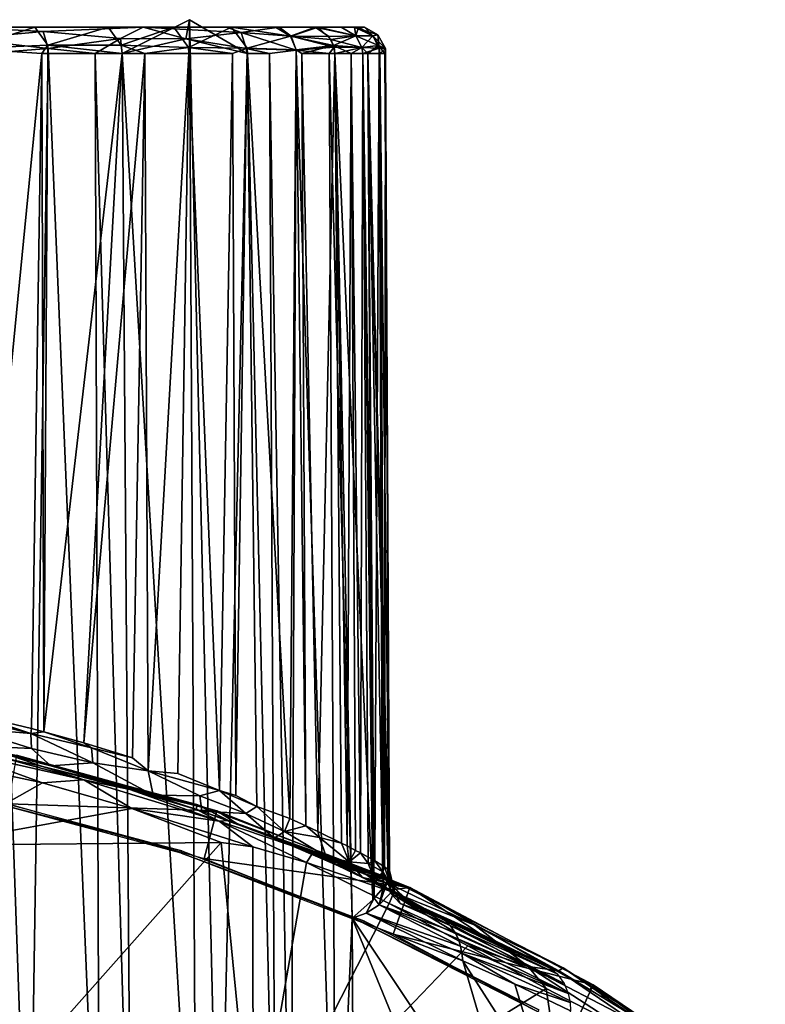
# Model space of a CAD drawing. Extents: x 0 to 651, y 0 to 1321.
# Drawn here: x 623 to 637, y 70 to 88 of the extents above; entities that cross this region are included whole.
import ezdxf

# ---------------------------------------------------------------- set-up
doc = ezdxf.new("R2010")
doc.units = 0
doc.header["$MEASUREMENT"] = 0

msp = doc.modelspace()

# ---------------------------------------------------------------- linework, layer by layer
for points in [[(624.857117, 87.628098, 41.873661), (626.068665, 87.903015, 43.171841), (626.136536, 88.268578, 43.15836)], [(626.260071, 64.125214, 43.089882), (624.857117, 87.628098, 41.873661), (626.136536, 88.268578, 43.15836)], [(626.068665, 87.903015, 43.171841), (627.233398, 87.628098, 44.555931), (626.136536, 88.268578, 43.15836)], [(626.260071, 64.125214, 43.089882), (626.136536, 88.268578, 43.15836), (626.697815, 64.125214, 43.61055)], [(626.697815, 64.125214, 43.61055), (626.136536, 88.268578, 43.15836), (627.233398, 87.628098, 44.555931)], [(621.645996, 88.125198, 64.5112), (621.685974, 88.123665, 65.944038), (623.196228, 88.12439, 65.043541)], [(621.645996, 88.125198, 64.5112), (623.196228, 88.12439, 65.043541), (623.543884, 88.125198, 63.182259)], [(623.543884, 88.125198, 42.817741), (625.25415, 88.125137, 42.758175), (621.645996, 88.125198, 41.4888)], [(621.645996, 88.125198, 41.4888), (625.25415, 88.125137, 42.758175), (621.792419, 88.125092, 40.230583)], [(621.685974, 88.123665, 65.944038), (621.906921, 87.722565, 66.161903), (623.196228, 88.12439, 65.043541)], [(625.25415, 88.125137, 42.758175), (623.355286, 88.046608, 40.954197), (621.792419, 88.125092, 40.230583)], [(621.792419, 88.125092, 40.230583), (623.355286, 88.046608, 40.954197), (621.838745, 87.906769, 39.876312)], [(623.196228, 88.12439, 65.043541), (621.906921, 87.722565, 66.161903), (623.4422, 87.782562, 65.207611)], [(623.543884, 88.125198, 63.182259), (623.196228, 88.12439, 65.043541), (624.588684, 88.12439, 63.967308)], [(623.196228, 88.12439, 65.043541), (623.4422, 87.782562, 65.207611), (624.588684, 88.12439, 63.967308)], [(625.25415, 88.125137, 42.758175), (624.822449, 87.908386, 41.933777), (623.355286, 88.046608, 40.954197)], [(624.588684, 88.12439, 63.967308), (623.4422, 87.782562, 65.207611), (624.833618, 87.781082, 64.116287)], [(623.543884, 88.125198, 63.182259), (624.588684, 88.12439, 63.967308), (625.182312, 88.125198, 61.54393)], [(625.182312, 88.125198, 44.45607), (625.25415, 88.125137, 42.758175), (623.543884, 88.125198, 42.817741)], [(625.182312, 88.125198, 61.54393), (624.588684, 88.12439, 63.967308), (625.840271, 88.12439, 62.732079)], [(624.588684, 88.12439, 63.967308), (624.833618, 87.781082, 64.116287), (625.840271, 88.12439, 62.732079)], [(625.25415, 88.125137, 42.758175), (626.068665, 87.903015, 43.171841), (624.822449, 87.908386, 41.933777)], [(625.840271, 88.12439, 62.732079), (624.833618, 87.781082, 64.116287), (626.113892, 87.737991, 62.846626)], [(625.182312, 88.125198, 61.54393), (625.840271, 88.12439, 62.732079), (626.51123, 88.125198, 59.645988)], [(626.51123, 88.125198, 46.354), (626.841187, 88.1241, 44.826637), (625.182312, 88.125198, 44.45607)], [(625.182312, 88.125198, 44.45607), (626.841187, 88.1241, 44.826637), (625.25415, 88.125137, 42.758175)], [(626.841187, 88.1241, 44.826637), (627.11853, 88.024536, 44.680443), (625.25415, 88.125137, 42.758175)], [(625.25415, 88.125137, 42.758175), (627.11853, 88.024536, 44.680443), (626.068665, 87.903015, 43.171841)], [(625.840271, 88.12439, 62.732079), (626.935242, 88.123756, 61.354473), (626.51123, 88.125198, 59.645988)], [(625.840271, 88.12439, 62.732079), (626.113892, 87.737991, 62.846626), (626.935242, 88.123756, 61.354473)], [(626.935242, 88.123756, 61.354473), (626.113892, 87.737991, 62.846626), (627.231934, 87.724365, 61.445187)], [(627.490417, 88.125198, 48.453869), (628.586121, 88.124954, 47.940754), (626.51123, 88.125198, 46.354)], [(626.51123, 88.125198, 59.645988), (626.935242, 88.123756, 61.354473), (627.769287, 88.125092, 59.792637)], [(626.51123, 88.125198, 59.645988), (627.769287, 88.125092, 59.792637), (627.490417, 88.125198, 57.546131)], [(628.586121, 88.124954, 47.940754), (627.844116, 88.124992, 46.349339), (626.51123, 88.125198, 46.354)], [(626.51123, 88.125198, 46.354), (627.844116, 88.124992, 46.349339), (626.841187, 88.1241, 44.826637)], [(626.841187, 88.1241, 44.826637), (627.844116, 88.124992, 46.349339), (627.11853, 88.024536, 44.680443)], [(627.769287, 88.125092, 59.792637), (626.935242, 88.123756, 61.354473), (628.058838, 87.953842, 59.865311)], [(626.935242, 88.123756, 61.354473), (627.231934, 87.724365, 61.445187), (628.058838, 87.953842, 59.865311)], [(627.844116, 88.124992, 46.349339), (628.06842, 87.953758, 46.152805), (627.11853, 88.024536, 44.680443)], [(628.090088, 88.125198, 50.691872), (629.271606, 88.125061, 50.494705), (627.490417, 88.125198, 48.453869)], [(627.490417, 88.125198, 48.453869), (629.271606, 88.125061, 50.494705), (628.586121, 88.124954, 47.940754)], [(627.490417, 88.125198, 57.546131), (627.769287, 88.125092, 59.792637), (628.52417, 88.124954, 58.222687)], [(627.490417, 88.125198, 57.546131), (628.52417, 88.124954, 58.222687), (628.090088, 88.125198, 55.308128)], [(627.769287, 88.125092, 59.792637), (628.058838, 87.953842, 59.865311), (628.52417, 88.124954, 58.222687)], [(627.844116, 88.124992, 46.349339), (628.586121, 88.124954, 47.940754), (628.06842, 87.953758, 46.152805)], [(628.52417, 88.124954, 58.222687), (628.058838, 87.953842, 59.865311), (628.788391, 87.949524, 58.231731)], [(628.586121, 88.124954, 47.940754), (628.821716, 87.89473, 47.759377), (628.06842, 87.953758, 46.152805)], [(628.090088, 88.125198, 55.308128), (629.348267, 88.125092, 54.822823), (628.291992, 88.125198, 53)], [(628.291992, 88.125198, 53), (629.463379, 88.125092, 53.080372), (628.090088, 88.125198, 50.691872)], [(628.090088, 88.125198, 50.691872), (629.463379, 88.125092, 53.080372), (629.271606, 88.125061, 50.494705)], [(628.090088, 88.125198, 55.308128), (628.52417, 88.124954, 58.222687), (629.024109, 88.125, 56.539295)], [(628.090088, 88.125198, 55.308128), (629.024109, 88.125, 56.539295), (629.348267, 88.125092, 54.822823)], [(628.291992, 88.125198, 53), (629.348267, 88.125092, 54.822823), (629.463379, 88.125092, 53.080372)], [(629.024109, 88.125, 56.539295), (628.52417, 88.124954, 58.222687), (629.300415, 87.960739, 56.524746)], [(628.52417, 88.124954, 58.222687), (628.788391, 87.949524, 58.231731), (629.300415, 87.960739, 56.524746)], [(629.271606, 88.125061, 50.494705), (629.300415, 87.960739, 49.47525), (628.586121, 88.124954, 47.940754)], [(628.586121, 88.124954, 47.940754), (629.300415, 87.960739, 49.47525), (628.821716, 87.89473, 47.759377)], [(629.024109, 88.125, 56.539295), (629.300415, 87.960739, 56.524746), (629.348267, 88.125092, 54.822823)], [(629.463379, 88.125092, 53.080372), (629.720581, 87.983246, 53.007259), (629.271606, 88.125061, 50.494705)], [(629.271606, 88.125061, 50.494705), (629.720581, 87.983246, 53.007259), (629.621094, 87.960739, 51.224682)], [(629.271606, 88.125061, 50.494705), (629.621094, 87.960739, 51.224682), (629.300415, 87.960739, 49.47525)], [(629.348267, 88.125092, 54.822823), (629.300415, 87.960739, 56.524746), (629.621094, 87.960739, 54.775318)], [(629.348267, 88.125092, 54.822823), (629.621094, 87.960739, 54.775318), (629.463379, 88.125092, 53.080372)], [(629.463379, 88.125092, 53.080372), (629.621094, 87.960739, 54.775318), (629.720581, 87.983246, 53.007259)], [(623.355286, 88.046608, 40.954197), (623.44519, 87.720932, 40.768078), (621.838745, 87.906769, 39.876312)], [(622.24939, 87.628098, 40.022968), (621.838745, 87.906769, 39.876312), (623.44519, 87.720932, 40.768078)], [(623.355286, 88.046608, 40.954197), (624.822449, 87.908386, 41.933777), (623.44519, 87.720932, 40.768078)], [(624.338318, 87.628098, 41.43478), (623.44519, 87.720932, 40.768078), (624.822449, 87.908386, 41.933777)], [(624.338318, 87.628098, 41.43478), (624.822449, 87.908386, 41.933777), (624.857117, 87.628098, 41.873661)], [(624.857117, 87.628098, 41.873661), (624.822449, 87.908386, 41.933777), (626.068665, 87.903015, 43.171841)], [(627.11853, 88.024536, 44.680443), (627.213013, 87.718964, 44.542416), (626.068665, 87.903015, 43.171841)], [(627.213013, 87.718964, 44.542416), (627.233398, 87.628098, 44.555931), (626.068665, 87.903015, 43.171841)], [(628.06842, 87.953758, 46.152805), (628.161987, 87.687202, 46.092789), (627.11853, 88.024536, 44.680443)], [(627.11853, 88.024536, 44.680443), (628.161987, 87.687202, 46.092789), (627.213013, 87.718964, 44.542416)], [(628.058838, 87.953842, 59.865311), (627.231934, 87.724365, 61.445187), (628.16272, 87.692398, 59.905842)], [(628.788391, 87.949524, 58.231731), (628.058838, 87.953842, 59.865311), (628.876587, 87.776855, 58.266754)], [(628.058838, 87.953842, 59.865311), (628.16272, 87.692398, 59.905842), (628.876587, 87.776855, 58.266754)], [(628.821716, 87.89473, 47.759377), (628.887878, 87.744987, 47.742516), (628.06842, 87.953758, 46.152805)], [(628.06842, 87.953758, 46.152805), (628.887878, 87.744987, 47.742516), (628.161987, 87.687202, 46.092789)], [(628.788391, 87.949524, 58.231731), (628.876587, 87.776855, 58.266754), (629.300415, 87.960739, 56.524746)], [(629.300415, 87.960739, 49.47525), (629.415283, 87.73732, 49.446953), (628.821716, 87.89473, 47.759377)], [(628.821716, 87.89473, 47.759377), (629.415283, 87.73732, 49.446953), (628.887878, 87.744987, 47.742516)], [(629.300415, 87.960739, 56.524746), (628.876587, 87.776855, 58.266754), (629.415283, 87.73732, 56.553047)], [(629.621094, 87.960739, 51.224682), (629.732605, 87.775627, 51.196777), (629.300415, 87.960739, 49.47525)], [(629.300415, 87.960739, 49.47525), (629.732605, 87.775627, 51.196777), (629.415283, 87.73732, 49.446953)], [(629.300415, 87.960739, 56.524746), (629.415283, 87.73732, 56.553047), (629.621094, 87.960739, 54.775318)], [(629.621094, 87.960739, 54.775318), (629.415283, 87.73732, 56.553047), (629.744385, 87.728142, 54.883141)], [(629.720581, 87.983246, 53.007259), (629.864258, 87.721962, 52.996204), (629.621094, 87.960739, 51.224682)], [(629.621094, 87.960739, 54.775318), (629.744385, 87.728142, 54.883141), (629.720581, 87.983246, 53.007259)], [(629.621094, 87.960739, 51.224682), (629.864258, 87.721962, 52.996204), (629.732605, 87.775627, 51.196777)], [(629.720581, 87.983246, 53.007259), (629.744385, 87.728142, 54.883141), (629.864258, 87.721962, 52.996204)], [(623.323792, 87.628098, 65.315491), (623.4422, 87.782562, 65.207611), (621.906921, 87.722565, 66.161903)], [(621.906921, 87.722565, 66.161903), (622.088196, 75.027939, 66.143379), (623.323792, 87.628098, 65.315491)], [(623.084229, 64.125214, 40.364868), (622.24939, 87.628098, 40.022968), (623.44519, 87.720932, 40.768078)], [(623.084229, 64.125214, 40.364868), (623.44519, 87.720932, 40.768078), (624.423279, 64.125214, 41.32946)], [(623.323792, 87.628098, 65.315491), (623.444092, 87.628098, 65.233353), (623.4422, 87.782562, 65.207611)], [(623.4422, 87.782562, 65.207611), (623.444092, 87.628098, 65.233353), (624.857117, 87.628098, 64.126343)], [(623.4422, 87.782562, 65.207611), (624.857117, 87.628098, 64.126343), (624.833618, 87.781082, 64.116287)], [(624.423279, 64.125214, 41.32946), (623.44519, 87.720932, 40.768078), (624.338318, 87.628098, 41.43478)], [(624.833618, 87.781082, 64.116287), (624.857117, 87.628098, 64.126343), (625.2854, 87.628098, 63.731609)], [(624.833618, 87.781082, 64.116287), (625.2854, 87.628098, 63.731609), (626.113892, 87.737991, 62.846626)], [(626.113892, 87.737991, 62.846626), (625.2854, 87.628098, 63.731609), (626.126282, 87.628098, 62.857071)], [(626.113892, 87.737991, 62.846626), (626.951111, 87.628098, 61.839001), (627.231934, 87.724365, 61.445187)], [(626.113892, 87.737991, 62.846626), (626.126282, 87.628098, 62.857071), (626.951111, 87.628098, 61.839001)], [(626.951111, 87.628098, 61.839001), (627.01593, 73.506119, 61.887749), (627.231934, 87.724365, 61.445187)], [(627.231934, 87.724365, 61.445187), (627.01593, 73.506119, 61.887749), (627.417358, 73.296844, 61.319714)], [(628.161987, 87.687202, 46.092789), (627.657715, 87.628098, 45.20636), (627.213013, 87.718964, 44.542416)], [(627.213013, 87.718964, 44.542416), (627.657715, 87.628098, 45.20636), (627.233398, 87.628098, 44.555931)], [(627.231934, 87.724365, 61.445187), (628.042603, 73.068741, 60.302971), (628.16272, 87.692398, 59.905842)], [(627.231934, 87.724365, 61.445187), (627.417358, 73.296844, 61.319714), (628.042603, 73.068741, 60.302971)], [(628.887878, 87.744987, 47.742516), (628.792725, 87.628098, 47.457619), (628.161987, 87.687202, 46.092789)], [(628.16272, 87.692398, 59.905842), (628.27301, 87.628098, 59.692108), (628.876587, 87.776855, 58.266754)], [(628.876587, 87.776855, 58.266754), (628.27301, 87.628098, 59.692108), (628.898682, 87.628098, 58.271069)], [(628.887878, 87.744987, 47.742516), (628.898682, 87.628098, 47.728931), (628.792725, 87.628098, 47.457619)], [(629.213074, 87.628098, 57.352699), (629.415283, 87.73732, 56.553047), (628.876587, 87.776855, 58.266754)], [(628.876587, 87.776855, 58.266754), (628.898682, 87.628098, 58.271069), (629.213074, 87.628098, 57.352699)], [(629.415283, 87.73732, 49.446953), (628.898682, 87.628098, 47.728931), (628.887878, 87.744987, 47.742516)], [(629.415283, 87.73732, 49.446953), (629.432678, 87.628098, 49.442661), (628.898682, 87.628098, 47.728931)], [(629.432678, 87.628098, 56.557339), (629.415283, 87.73732, 56.553047), (629.213074, 87.628098, 57.352699)], [(629.732605, 87.775627, 51.196777), (629.531006, 87.628098, 49.868328), (629.415283, 87.73732, 49.446953)], [(629.432678, 87.628098, 56.557339), (629.744385, 87.728142, 54.883141), (629.415283, 87.73732, 56.553047)], [(629.415283, 87.73732, 49.446953), (629.531006, 87.628098, 49.868328), (629.432678, 87.628098, 49.442661)], [(629.432678, 87.628098, 56.557339), (629.660217, 72.260857, 55.943661), (629.744385, 87.728142, 54.883141)], [(629.732605, 87.775627, 51.196777), (629.756287, 87.628098, 51.208271), (629.531006, 87.628098, 49.868328)], [(629.744385, 87.728142, 54.883141), (629.660217, 72.260857, 55.943661), (629.805115, 72.174217, 55.100071)], [(629.864258, 87.721962, 52.996204), (629.851196, 87.628098, 52.369129), (629.732605, 87.775627, 51.196777)], [(629.732605, 87.775627, 51.196777), (629.851196, 87.628098, 52.369129), (629.756287, 87.628098, 51.208271)], [(629.744385, 87.728142, 54.883141), (629.756287, 87.628098, 54.791729), (629.864258, 87.721962, 52.996204)], [(629.744385, 87.728142, 54.883141), (629.832275, 72.156998, 54.899529), (629.756287, 87.628098, 54.791729)], [(629.744385, 87.728142, 54.883141), (629.805115, 72.174217, 55.100071), (629.832275, 72.156998, 54.899529)], [(629.756287, 87.628098, 54.791729), (629.843506, 72.14975, 54.810551), (629.864258, 87.721962, 52.996204)], [(629.864258, 87.721962, 52.996204), (629.843506, 72.14975, 54.810551), (629.939209, 72.079933, 53.669041)], [(629.864258, 87.721962, 52.996204), (629.939209, 72.079933, 53.669041), (629.851196, 87.628098, 52.369129)], [(623.323792, 87.628098, 65.315491), (622.088196, 75.027939, 66.143379), (623.13208, 74.776894, 65.526329)], [(622.31543, 64.125214, 39.904789), (622.24939, 87.628098, 40.022968), (623.084229, 64.125214, 40.364868)], [(623.323792, 87.628098, 65.315491), (623.13208, 74.776894, 65.526329), (623.363892, 74.716301, 65.373421)], [(623.444092, 87.628098, 65.233353), (623.323792, 87.628098, 65.315491), (623.363892, 74.716301, 65.373421)], [(623.444092, 87.628098, 65.233353), (623.363892, 74.716301, 65.373421), (624.857117, 87.628098, 64.126343)], [(624.857117, 87.628098, 64.126343), (623.363892, 74.716301, 65.373421), (624.122803, 74.505447, 64.827843)], [(624.857117, 87.628098, 64.126343), (624.122803, 74.505447, 64.827843), (625.2854, 87.628098, 63.731609)], [(625.2854, 87.628098, 63.731609), (624.122803, 74.505447, 64.827843), (625.049988, 74.220573, 64.055389)], [(624.423279, 64.125214, 41.32946), (624.338318, 87.628098, 41.43478), (625.023193, 64.125214, 41.840469)], [(625.023193, 64.125214, 41.840469), (624.338318, 87.628098, 41.43478), (624.857117, 87.628098, 41.873661)], [(625.023193, 64.125214, 41.840469), (624.857117, 87.628098, 41.873661), (626.260071, 64.125214, 43.089882)], [(625.2854, 87.628098, 63.731609), (625.049988, 74.220573, 64.055389), (625.347351, 73.976357, 63.780415)], [(626.126282, 87.628098, 62.857071), (625.2854, 87.628098, 63.731609), (625.347351, 73.976357, 63.780415)], [(625.347351, 73.976357, 63.780415), (625.913818, 73.925972, 63.207771), (626.126282, 87.628098, 62.857071)], [(626.126282, 87.628098, 62.857071), (625.913818, 73.925972, 63.207771), (626.706421, 73.601074, 62.291058)], [(626.126282, 87.628098, 62.857071), (626.706421, 73.601074, 62.291058), (626.951111, 87.628098, 61.839001)], [(626.697815, 64.125214, 43.61055), (627.233398, 87.628098, 44.555931), (627.772888, 64.125214, 45.135391)], [(626.951111, 87.628098, 61.839001), (626.706421, 73.601074, 62.291058), (627.01593, 73.506119, 61.887749)], [(627.772888, 64.125214, 45.135391), (627.233398, 87.628098, 44.555931), (627.657715, 87.628098, 45.20636)], [(628.063721, 64.125214, 45.628391), (627.657715, 87.628098, 45.20636), (628.161987, 87.687202, 46.092789)], [(627.772888, 64.125214, 45.135391), (627.657715, 87.628098, 45.20636), (628.063721, 64.125214, 45.628391)], [(628.16272, 87.692398, 59.905842), (628.042603, 73.068741, 60.302971), (628.347778, 72.929077, 59.73098)], [(628.063721, 64.125214, 45.628391), (628.161987, 87.687202, 46.092789), (628.918274, 64.125214, 47.40715)], [(628.918274, 64.125214, 47.40715), (628.161987, 87.687202, 46.092789), (628.792725, 87.628098, 47.457619)], [(628.16272, 87.692398, 59.905842), (628.347778, 72.929077, 59.73098), (628.27301, 87.628098, 59.692108)], [(628.27301, 87.628098, 59.692108), (628.347778, 72.929077, 59.73098), (628.580017, 72.819527, 59.251041)], [(628.27301, 87.628098, 59.692108), (628.580017, 72.819527, 59.251041), (628.898682, 87.628098, 58.271069)], [(628.898682, 87.628098, 58.271069), (628.580017, 72.819527, 59.251041), (629.027283, 72.599472, 58.174141)], [(628.918274, 64.125214, 47.40715), (628.792725, 87.628098, 47.457619), (629.227295, 71.172211, 48.377289)], [(629.227295, 71.172211, 48.377289), (628.792725, 87.628098, 47.457619), (628.898682, 87.628098, 47.728931)], [(628.898682, 87.628098, 58.271069), (629.132812, 72.545624, 57.879688), (629.213074, 87.628098, 57.352699)], [(628.898682, 87.628098, 58.271069), (629.027283, 72.599472, 58.174141), (629.132812, 72.545624, 57.879688)], [(629.227295, 71.172211, 48.377289), (628.898682, 87.628098, 47.728931), (629.621582, 71.517288, 49.848419)], [(629.621582, 71.517288, 49.848419), (628.898682, 87.628098, 47.728931), (629.432678, 87.628098, 49.442661)], [(629.213074, 87.628098, 57.352699), (629.132812, 72.545624, 57.879688), (629.296387, 72.460411, 57.37891)], [(629.213074, 87.628098, 57.352699), (629.387817, 72.411781, 57.06918), (629.432678, 87.628098, 56.557339)], [(629.213074, 87.628098, 57.352699), (629.296387, 72.460411, 57.37891), (629.387817, 72.411781, 57.06918)], [(629.432678, 87.628098, 56.557339), (629.387817, 72.411781, 57.06918), (629.534973, 72.331612, 56.508801)], [(629.432678, 87.628098, 56.557339), (629.534973, 72.331612, 56.508801), (629.660217, 72.260857, 55.943661)], [(629.621582, 71.517288, 49.848419), (629.432678, 87.628098, 49.442661), (629.531006, 87.628098, 49.868328)], [(629.621582, 71.517288, 49.848419), (629.531006, 87.628098, 49.868328), (629.651184, 71.548187, 49.98988)], [(629.651184, 71.548187, 49.98988), (629.531006, 87.628098, 49.868328), (629.818298, 71.747513, 50.97448)], [(629.756287, 87.628098, 51.208271), (629.939087, 71.960716, 52.313671), (629.531006, 87.628098, 49.868328)], [(629.531006, 87.628098, 49.868328), (629.939087, 71.960716, 52.313671), (629.916016, 71.906029, 51.917931)], [(629.531006, 87.628098, 49.868328), (629.916016, 71.906029, 51.917931), (629.818298, 71.747513, 50.97448)], [(629.756287, 87.628098, 54.791729), (629.832275, 72.156998, 54.899529), (629.843506, 72.14975, 54.810551)], [(629.851196, 87.628098, 52.369129), (629.941284, 71.967072, 52.363621), (629.756287, 87.628098, 51.208271)], [(629.756287, 87.628098, 51.208271), (629.941284, 71.967072, 52.363621), (629.939087, 71.960716, 52.313671)], [(629.851196, 87.628098, 52.369129), (629.939209, 72.079933, 53.669041), (629.941284, 71.967072, 52.363621)], [(621.884399, 74.793076, 66.315002), (623.119751, 74.683182, 65.544655), (621.891846, 74.987648, 66.254433)], [(623.119751, 74.683182, 65.544655), (622.088196, 75.027939, 66.143379), (621.891846, 74.987648, 66.254433)], [(623.119751, 74.683182, 65.544655), (623.13208, 74.776894, 65.526329), (622.088196, 75.027939, 66.143379)], [(621.884399, 74.793076, 66.315002), (621.937683, 74.458588, 66.615082), (623.131592, 74.400124, 65.675217)], [(623.119751, 74.683182, 65.544655), (621.884399, 74.793076, 66.315002), (623.131592, 74.400124, 65.675217)], [(623.119751, 74.683182, 65.544655), (623.363892, 74.716301, 65.373421), (623.13208, 74.776894, 65.526329)], [(624.273987, 74.413483, 64.712761), (623.363892, 74.716301, 65.373421), (623.119751, 74.683182, 65.544655)], [(623.119751, 74.683182, 65.544655), (623.131592, 74.400124, 65.675217), (624.294922, 74.127563, 64.781189)], [(624.294922, 74.127563, 64.781189), (624.273987, 74.413483, 64.712761), (623.119751, 74.683182, 65.544655)], [(624.273987, 74.413483, 64.712761), (624.122803, 74.505447, 64.827843), (623.363892, 74.716301, 65.373421)], [(623.499634, 74.06765, 65.877266), (621.937683, 74.458588, 66.615082), (622.846191, 74.271896, 69)], [(623.499634, 74.06765, 65.877266), (623.131592, 74.400124, 65.675217), (621.937683, 74.458588, 66.615082)], [(623.499634, 74.06765, 65.877266), (624.294922, 74.127563, 64.781189), (623.131592, 74.400124, 65.675217)], [(624.273987, 74.413483, 64.712761), (625.049988, 74.220573, 64.055389), (624.122803, 74.505447, 64.827843)], [(625.347351, 73.976357, 63.780415), (625.049988, 74.220573, 64.055389), (624.273987, 74.413483, 64.712761)], [(625.347351, 73.976357, 63.780415), (624.273987, 74.413483, 64.712761), (624.294922, 74.127563, 64.781189)], [(623.340759, 73.744316, 75.308502), (621.604309, 74.375153, 75.059166), (621.578125, 74.117958, 75.307732)], [(624.128174, 73.79924, 75.107231), (622.567627, 74.227814, 74.843758), (621.604309, 74.375153, 75.059166)], [(623.340759, 73.744316, 75.308502), (624.128174, 73.79924, 75.107231), (621.604309, 74.375153, 75.059166)], [(623.341919, 74.05439, 74.843758), (622.586975, 74.319061, 69.5), (622.567627, 74.227814, 74.843758)], [(624.128174, 73.79924, 75.107231), (623.341919, 74.05439, 74.843758), (622.567627, 74.227814, 74.843758)], [(623.341919, 74.05439, 74.843758), (626.276428, 73.33046, 69.5), (622.586975, 74.319061, 69.5)], [(622.685974, 73.34462, 69), (626.654358, 73.2146, 69), (622.846191, 74.271896, 69)], [(626.654358, 73.2146, 69), (623.499634, 74.06765, 65.877266), (622.846191, 74.271896, 69)], [(621.23291, 72.558311, 75.585579), (623.340759, 73.744316, 75.308502), (621.578125, 74.117958, 75.307732)], [(625.004028, 73.620728, 74.892052), (626.276428, 73.33046, 69.5), (623.341919, 74.05439, 74.843758)], [(625.004028, 73.620728, 74.892052), (623.341919, 74.05439, 74.843758), (624.128174, 73.79924, 75.107231)], [(623.499634, 74.06765, 65.877266), (625.447021, 73.512817, 64.166245), (624.294922, 74.127563, 64.781189)], [(625.447021, 73.512817, 64.166245), (623.499634, 74.06765, 65.877266), (626.654358, 73.2146, 69)], [(625.347351, 73.976357, 63.780415), (624.294922, 74.127563, 64.781189), (625.447021, 73.512817, 64.166245)], [(626.706421, 73.601074, 62.291058), (625.913818, 73.925972, 63.207771), (625.347351, 73.976357, 63.780415)], [(625.347351, 73.976357, 63.780415), (625.447021, 73.512817, 64.166245), (626.335205, 73.495255, 62.815678)], [(626.335205, 73.495255, 62.815678), (626.706421, 73.601074, 62.291058), (625.347351, 73.976357, 63.780415)], [(621.23291, 72.558311, 75.585579), (625.037537, 73.259819, 75.315666), (623.340759, 73.744316, 75.308502)], [(625.037537, 73.259819, 75.315666), (624.128174, 73.79924, 75.107231), (623.340759, 73.744316, 75.308502)], [(626.699524, 73.017746, 75.123413), (625.004028, 73.620728, 74.892052), (624.128174, 73.79924, 75.107231)], [(626.699524, 73.017746, 75.123413), (624.128174, 73.79924, 75.107231), (625.037537, 73.259819, 75.315666)], [(625.004028, 73.620728, 74.892052), (626.269653, 73.235077, 74.839233), (626.276428, 73.33046, 69.5)], [(626.699524, 73.017746, 75.123413), (626.269653, 73.235077, 74.839233), (625.004028, 73.620728, 74.892052)], [(625.447021, 73.512817, 64.166245), (626.654358, 73.2146, 69), (626.368958, 73.205406, 63.279667)], [(626.335205, 73.495255, 62.815678), (625.447021, 73.512817, 64.166245), (626.368958, 73.205406, 63.279667)], [(627.206482, 73.159454, 61.708134), (626.706421, 73.601074, 62.291058), (626.335205, 73.495255, 62.815678)], [(626.335205, 73.495255, 62.815678), (626.368958, 73.205406, 63.279667), (627.206482, 73.159454, 61.708134)], [(627.417358, 73.296844, 61.319714), (627.01593, 73.506119, 61.887749), (626.706421, 73.601074, 62.291058)], [(627.206482, 73.159454, 61.708134), (627.417358, 73.296844, 61.319714), (626.706421, 73.601074, 62.291058)], [(625.990173, 72.449623, 69.5), (622.385315, 73.37043, 67.000008), (622.394409, 73.413101, 69.5)], [(625.990173, 72.449623, 69.5), (625.976685, 72.408112, 67.000008), (622.385315, 73.37043, 67.000008)], [(626.414978, 72.303268, 69), (626.654358, 73.2146, 69), (622.685974, 73.34462, 69)], [(626.276428, 73.33046, 69.5), (626.269653, 73.235077, 74.839233), (626.878723, 73.030319, 74.843758)], [(626.276428, 73.33046, 69.5), (626.878723, 73.030319, 74.843758), (629.842285, 71.961639, 69.5)], [(627.944946, 72.822159, 60.567429), (627.417358, 73.296844, 61.319714), (627.206482, 73.159454, 61.708134)], [(627.944946, 72.822159, 60.567429), (628.042603, 73.068741, 60.302971), (627.417358, 73.296844, 61.319714)], [(626.735535, 72.606911, 75.332802), (625.037537, 73.259819, 75.315666), (621.23291, 72.558311, 75.585579)], [(625.037537, 73.259819, 75.315666), (626.735535, 72.606911, 75.332802), (627.341003, 72.525734, 75.312569)], [(627.341003, 72.525734, 75.312569), (626.699524, 73.017746, 75.123413), (625.037537, 73.259819, 75.315666)], [(626.699524, 73.017746, 75.123413), (626.878723, 73.030319, 74.843758), (626.269653, 73.235077, 74.839233)], [(626.654358, 73.2146, 69), (627.056458, 72.9599, 62.626915), (626.368958, 73.205406, 63.279667)], [(626.368958, 73.205406, 63.279667), (627.056458, 72.9599, 62.626915), (627.745178, 72.690414, 61.513062)], [(627.206482, 73.159454, 61.708134), (626.368958, 73.205406, 63.279667), (627.745178, 72.690414, 61.513062)], [(626.414978, 72.303268, 69), (630.325989, 71.751709, 69), (626.654358, 73.2146, 69)], [(630.325989, 71.751709, 69), (627.056458, 72.9599, 62.626915), (626.654358, 73.2146, 69)], [(627.206482, 73.159454, 61.708134), (627.745178, 72.690414, 61.513062), (627.944946, 72.822159, 60.567429)], [(628.484497, 72.411057, 74.970657), (626.878723, 73.030319, 74.843758), (626.699524, 73.017746, 75.123413)], [(628.364014, 72.227119, 75.298569), (626.699524, 73.017746, 75.123413), (627.341003, 72.525734, 75.312569)], [(628.364014, 72.227119, 75.298569), (628.484497, 72.411057, 74.970657), (626.699524, 73.017746, 75.123413)], [(629.842285, 71.961639, 69.5), (626.878723, 73.030319, 74.843758), (628.492126, 72.430191, 74.843758)], [(628.484497, 72.411057, 74.970657), (628.492126, 72.430191, 74.843758), (626.878723, 73.030319, 74.843758)], [(630.325989, 71.751709, 69), (627.745178, 72.690414, 61.513062), (627.056458, 72.9599, 62.626915)], [(628.347778, 72.929077, 59.73098), (628.042603, 73.068741, 60.302971), (627.944946, 72.822159, 60.567429)], [(628.347778, 72.929077, 59.73098), (627.944946, 72.822159, 60.567429), (628.606201, 72.702171, 59.220482)], [(628.606201, 72.702171, 59.220482), (628.580017, 72.819527, 59.251041), (628.347778, 72.929077, 59.73098)], [(627.745178, 72.690414, 61.513062), (628.738281, 72.344536, 59.314461), (627.944946, 72.822159, 60.567429)], [(628.738281, 72.344536, 59.314461), (628.606201, 72.702171, 59.220482), (627.944946, 72.822159, 60.567429)], [(628.606201, 72.702171, 59.220482), (629.027283, 72.599472, 58.174141), (628.580017, 72.819527, 59.251041)], [(626.735535, 72.606911, 75.332802), (621.23291, 72.558311, 75.585579), (621.23291, 66.415009, 76.518517)], [(621.23291, 66.415009, 76.518517), (627.346619, 66.37764, 76.244591), (626.735535, 72.606911, 75.332802)], [(626.735535, 72.606911, 75.332802), (627.346619, 66.37764, 76.244591), (627.341003, 72.525734, 75.312569)], [(628.364014, 72.227119, 75.298569), (627.341003, 72.525734, 75.312569), (627.346619, 66.37764, 76.244591)], [(628.422791, 72.409988, 60.610851), (627.745178, 72.690414, 61.513062), (630.325989, 71.751709, 69)], [(627.745178, 72.690414, 61.513062), (628.422791, 72.409988, 60.610851), (628.941589, 72.177307, 59.435146)], [(627.745178, 72.690414, 61.513062), (628.941589, 72.177307, 59.435146), (628.738281, 72.344536, 59.314461)], [(629.174561, 72.244125, 57.9086), (628.606201, 72.702171, 59.220482), (628.738281, 72.344536, 59.314461)], [(628.606201, 72.702171, 59.220482), (629.174561, 72.244125, 57.9086), (629.027283, 72.599472, 58.174141)], [(629.174561, 72.244125, 57.9086), (629.132812, 72.545624, 57.879688), (629.027283, 72.599472, 58.174141)], [(629.132812, 72.545624, 57.879688), (629.174561, 72.244125, 57.9086), (629.296387, 72.460411, 57.37891)], [(629.465576, 71.115517, 69.5), (625.976685, 72.408112, 67.000008), (625.990173, 72.449623, 69.5)], [(629.465576, 71.115517, 69.5), (629.447876, 71.075684, 67.000008), (625.976685, 72.408112, 67.000008)], [(630.023499, 71.658714, 75.141037), (628.484497, 72.411057, 74.970657), (628.364014, 72.227119, 75.298569)], [(628.941589, 72.177307, 59.435146), (628.422791, 72.409988, 60.610851), (630.325989, 71.751709, 69)], [(628.484497, 72.411057, 74.970657), (629.804382, 71.876442, 74.843758), (628.492126, 72.430191, 74.843758)], [(630.039185, 71.771606, 74.911415), (629.804382, 71.876442, 74.843758), (628.484497, 72.411057, 74.970657)], [(630.023499, 71.658714, 75.141037), (630.039185, 71.771606, 74.911415), (628.484497, 72.411057, 74.970657)], [(629.842285, 71.961639, 69.5), (628.492126, 72.430191, 74.843758), (629.804382, 71.876442, 74.843758)], [(628.738281, 72.344536, 59.314461), (628.941589, 72.177307, 59.435146), (629.429871, 71.94503, 58.095394)], [(629.174561, 72.244125, 57.9086), (628.738281, 72.344536, 59.314461), (629.429871, 71.94503, 58.095394)], [(629.387817, 72.411781, 57.06918), (629.296387, 72.460411, 57.37891), (629.174561, 72.244125, 57.9086)], [(629.174561, 72.244125, 57.9086), (629.537659, 72.211655, 56.525272), (629.387817, 72.411781, 57.06918)], [(629.537659, 72.211655, 56.525272), (629.534973, 72.331612, 56.508801), (629.387817, 72.411781, 57.06918)], [(629.537659, 72.211655, 56.525272), (629.660217, 72.260857, 55.943661), (629.534973, 72.331612, 56.508801)], [(630.008728, 70.862648, 69), (630.325989, 71.751709, 69), (626.414978, 72.303268, 69)], [(627.346619, 66.37764, 76.244591), (629.934509, 71.44854, 75.314957), (628.364014, 72.227119, 75.298569)], [(629.934509, 71.44854, 75.314957), (630.023499, 71.658714, 75.141037), (628.364014, 72.227119, 75.298569)], [(630.325989, 71.751709, 69), (629.429871, 71.94503, 58.095394), (628.941589, 72.177307, 59.435146)], [(629.174561, 72.244125, 57.9086), (629.676453, 71.866966, 56.625843), (629.537659, 72.211655, 56.525272)], [(629.174561, 72.244125, 57.9086), (629.429871, 71.94503, 58.095394), (629.676453, 71.866966, 56.625843)], [(629.812439, 72.04953, 55.098133), (629.660217, 72.260857, 55.943661), (629.537659, 72.211655, 56.525272)], [(629.812439, 72.04953, 55.098133), (629.537659, 72.211655, 56.525272), (629.676453, 71.866966, 56.625843)], [(629.812439, 72.04953, 55.098133), (629.805115, 72.174217, 55.100071), (629.660217, 72.260857, 55.943661)], [(629.812439, 72.04953, 55.098133), (629.832275, 72.156998, 54.899529), (629.805115, 72.174217, 55.100071)], [(629.843506, 72.14975, 54.810551), (629.832275, 72.156998, 54.899529), (629.812439, 72.04953, 55.098133)], [(629.95282, 71.829277, 53.952007), (629.843506, 72.14975, 54.810551), (629.812439, 72.04953, 55.098133)], [(629.939209, 72.079933, 53.669041), (629.843506, 72.14975, 54.810551), (629.95282, 71.829277, 53.952007)], [(629.812439, 72.04953, 55.098133), (629.676453, 71.866966, 56.625843), (629.96875, 71.699661, 55.167187)], [(629.842285, 71.961639, 69.5), (629.804382, 71.876442, 74.843758), (630.039185, 71.771606, 74.911415)], [(629.96875, 71.699661, 55.167187), (629.95282, 71.829277, 53.952007), (629.812439, 72.04953, 55.098133)], [(629.842285, 71.961639, 69.5), (630.039185, 71.771606, 74.911415), (633.245605, 70.227562, 69.5)], [(629.962036, 71.646805, 52.033894), (629.916016, 71.906029, 51.917931), (629.939087, 71.960716, 52.313671)], [(629.962036, 71.646805, 52.033894), (629.939087, 71.960716, 52.313671), (629.941284, 71.967072, 52.363621)], [(630.033997, 71.676437, 53.220116), (629.941284, 71.967072, 52.363621), (629.939209, 72.079933, 53.669041)], [(630.033997, 71.676437, 53.220116), (629.939209, 72.079933, 53.669041), (629.95282, 71.829277, 53.952007)], [(629.962036, 71.646805, 52.033894), (629.941284, 71.967072, 52.363621), (630.033997, 71.676437, 53.220116)], [(629.919922, 71.700363, 56.676727), (629.429871, 71.94503, 58.095394), (630.325989, 71.751709, 69)], [(629.919922, 71.700363, 56.676727), (629.676453, 71.866966, 56.625843), (629.429871, 71.94503, 58.095394)], [(629.919922, 71.700363, 56.676727), (629.96875, 71.699661, 55.167187), (629.676453, 71.866966, 56.625843)], [(629.745361, 71.42173, 50.340225), (629.818298, 71.747513, 50.97448), (629.916016, 71.906029, 51.917931)], [(629.745361, 71.42173, 50.340225), (629.916016, 71.906029, 51.917931), (629.962036, 71.646805, 52.033894)], [(630.342224, 71.449913, 53.71257), (630.301819, 71.452225, 53.245041), (629.95282, 71.829277, 53.952007)], [(629.95282, 71.829277, 53.952007), (629.96875, 71.699661, 55.167187), (630.342224, 71.449913, 53.71257)], [(629.95282, 71.829277, 53.952007), (630.301819, 71.452225, 53.245041), (630.033997, 71.676437, 53.220116)], [(631.56189, 71.035057, 75.023727), (630.039185, 71.771606, 74.911415), (630.023499, 71.658714, 75.141037)], [(633.245605, 70.227562, 69.5), (630.039185, 71.771606, 74.911415), (631.56189, 71.035057, 75.023727)], [(629.651184, 71.548187, 49.98988), (629.818298, 71.747513, 50.97448), (629.745361, 71.42173, 50.340225)], [(631.185181, 70.904411, 54.92535), (629.745361, 71.42173, 50.340225), (629.962036, 71.646805, 52.033894)], [(630.325989, 71.751709, 69), (630.244507, 71.518448, 54.912701), (629.919922, 71.700363, 56.676727)], [(630.244507, 71.518448, 54.912701), (629.96875, 71.699661, 55.167187), (629.919922, 71.700363, 56.676727)], [(632.577698, 70.247116, 75.264069), (630.023499, 71.658714, 75.141037), (629.934509, 71.44854, 75.314957)], [(630.141724, 71.450417, 52.200191), (629.962036, 71.646805, 52.033894), (630.033997, 71.676437, 53.220116)], [(631.185181, 70.904411, 54.92535), (629.962036, 71.646805, 52.033894), (631.094666, 71.029839, 54.975731)], [(631.094666, 71.029839, 54.975731), (629.962036, 71.646805, 52.033894), (630.141724, 71.450417, 52.200191)], [(630.342224, 71.449913, 53.71257), (629.96875, 71.699661, 55.167187), (630.244507, 71.518448, 54.912701)], [(630.008728, 70.862648, 69), (633.817688, 69.900482, 69), (630.325989, 71.751709, 69)], [(632.577698, 70.247116, 75.264069), (631.56189, 71.035057, 75.023727), (630.023499, 71.658714, 75.141037)], [(630.033997, 71.676437, 53.220116), (630.301819, 71.452225, 53.245041), (630.956909, 71.158096, 54.982182)], [(630.956909, 71.158096, 54.982182), (630.141724, 71.450417, 52.200191), (630.033997, 71.676437, 53.220116)], [(631.645691, 70.884972, 57.60619), (630.244507, 71.518448, 54.912701), (630.325989, 71.751709, 69)], [(633.479797, 69.96608, 62.31995), (633.3172, 70.057991, 62.152401), (630.325989, 71.751709, 69)], [(630.325989, 71.751709, 69), (633.3172, 70.057991, 62.152401), (633.158508, 70.145493, 61.93222)], [(633.158508, 70.145493, 61.93222), (633.021179, 70.218979, 61.673248), (630.325989, 71.751709, 69)], [(630.325989, 71.751709, 69), (633.021179, 70.218979, 61.673248), (632.925476, 70.268478, 61.428188)], [(630.325989, 71.751709, 69), (632.925476, 70.268478, 61.428188), (631.645691, 70.884972, 57.60619)], [(633.817688, 69.900482, 69), (633.751221, 69.808014, 62.518463), (630.325989, 71.751709, 69)], [(630.325989, 71.751709, 69), (633.751221, 69.808014, 62.518463), (633.479797, 69.96608, 62.31995)], [(627.346619, 66.37764, 76.244591), (631.428284, 70.64193, 75.327332), (629.934509, 71.44854, 75.314957)], [(629.227295, 71.172211, 48.377289), (629.621582, 71.517288, 49.848419), (629.497803, 71.262093, 49.262402)], [(629.497803, 71.262093, 49.262402), (629.621582, 71.517288, 49.848419), (629.651184, 71.548187, 49.98988)], [(629.497803, 71.262093, 49.262402), (629.651184, 71.548187, 49.98988), (629.745361, 71.42173, 50.340225)], [(629.497803, 71.262093, 49.262402), (629.745361, 71.42173, 50.340225), (631.293701, 70.638031, 54.856659)], [(631.25177, 70.769249, 54.888451), (629.745361, 71.42173, 50.340225), (631.185181, 70.904411, 54.92535)], [(631.293701, 70.638031, 54.856659), (629.745361, 71.42173, 50.340225), (631.25177, 70.769249, 54.888451)], [(629.934509, 71.44854, 75.314957), (631.428284, 70.64193, 75.327332), (632.577698, 70.247116, 75.264069)], [(631.094666, 71.029839, 54.975731), (630.141724, 71.450417, 52.200191), (630.956909, 71.158096, 54.982182)], [(631.645691, 70.884972, 57.60619), (630.342224, 71.449913, 53.71257), (630.244507, 71.518448, 54.912701)], [(630.956909, 71.158096, 54.982182), (630.301819, 71.452225, 53.245041), (630.865479, 71.223877, 55.077209)], [(630.865479, 71.223877, 55.077209), (630.301819, 71.452225, 53.245041), (630.342224, 71.449913, 53.71257)], [(631.645691, 70.884972, 57.60619), (630.865479, 71.223877, 55.077209), (630.342224, 71.449913, 53.71257)], [(629.227295, 71.172211, 48.377289), (629.497803, 71.262093, 49.262402), (631.334473, 70.356216, 54.847462)], [(629.497803, 71.262093, 49.262402), (631.293701, 70.638031, 54.856659), (631.317322, 70.501213, 54.830029)], [(631.334473, 70.356216, 54.847462), (629.497803, 71.262093, 49.262402), (631.317322, 70.501213, 54.830029)], [(633.011353, 70.211754, 61.390869), (630.956909, 71.158096, 54.982182), (630.865479, 71.223877, 55.077209)], [(633.011353, 70.211754, 61.390869), (630.865479, 71.223877, 55.077209), (631.645691, 70.884972, 57.60619)], [(629.227295, 71.172211, 48.377289), (629.26593, 64.125214, 48.364738), (628.918274, 64.125214, 47.40715)], [(632.106628, 64.143715, 57.107803), (629.26593, 64.125214, 48.364738), (629.227295, 71.172211, 48.377289)], [(632.106628, 64.143715, 57.107803), (629.227295, 71.172211, 48.377289), (632.557922, 66.181091, 58.535011)], [(632.557922, 66.181091, 58.535011), (629.227295, 71.172211, 48.377289), (631.334473, 70.356216, 54.847462)], [(632.782593, 69.425461, 69.5), (629.447876, 71.075684, 67.000008), (629.465576, 71.115517, 69.5)], [(632.782593, 69.425461, 69.5), (632.760681, 69.387672, 67.000008), (629.447876, 71.075684, 67.000008)], [(633.128052, 70.109718, 61.336033), (630.956909, 71.158096, 54.982182), (633.011353, 70.211754, 61.390869)], [(630.956909, 71.158096, 54.982182), (633.128052, 70.109718, 61.336033), (631.094666, 71.029839, 54.975731)], [(633.128052, 70.109718, 61.336033), (633.262146, 69.929535, 61.262699), (631.094666, 71.029839, 54.975731)], [(631.094666, 71.029839, 54.975731), (633.262146, 69.929535, 61.262699), (631.185181, 70.904411, 54.92535)], [(633.245605, 70.227562, 69.5), (631.56189, 71.035057, 75.023727), (633.160461, 70.167877, 74.955193)], [(632.577698, 70.247116, 75.264069), (633.160461, 70.167877, 74.955193), (631.56189, 71.035057, 75.023727)], [(633.4245, 69.039879, 69), (633.817688, 69.900482, 69), (630.008728, 70.862648, 69)], [(631.185181, 70.904411, 54.92535), (633.262146, 69.929535, 61.262699), (631.25177, 70.769249, 54.888451)], [(631.645691, 70.884972, 57.60619), (632.925476, 70.268478, 61.428188), (633.011353, 70.211754, 61.390869)], [(633.340698, 69.739151, 61.205769), (631.293701, 70.638031, 54.856659), (631.25177, 70.769249, 54.888451)], [(631.25177, 70.769249, 54.888451), (633.262146, 69.929535, 61.262699), (633.340698, 69.739151, 61.205769)], [(632.920593, 69.831161, 75.327332), (631.428284, 70.64193, 75.327332), (627.346619, 66.37764, 76.244591)], [(633.340698, 69.739151, 61.205769), (631.317322, 70.501213, 54.830029), (631.293701, 70.638031, 54.856659)], [(632.325928, 69.916008, 57.89053), (631.334473, 70.356216, 54.847462), (631.317322, 70.501213, 54.830029)], [(633.378113, 69.562523, 61.16452), (632.325928, 69.916008, 57.89053), (631.317322, 70.501213, 54.830029)], [(633.378113, 69.562523, 61.16452), (631.317322, 70.501213, 54.830029), (633.340698, 69.739151, 61.205769)], [(632.577698, 70.247116, 75.264069), (631.428284, 70.64193, 75.327332), (632.920593, 69.831161, 75.327332)], [(632.557922, 66.181091, 58.535011), (631.334473, 70.356216, 54.847462), (632.958679, 67.823349, 59.799049)], [(632.958679, 67.823349, 59.799049), (631.334473, 70.356216, 54.847462), (632.325928, 69.916008, 57.89053)], [(632.577698, 70.247116, 75.264069), (632.920593, 69.831161, 75.327332), (634.406372, 69.0606, 75.308456)], [(634.406372, 69.0606, 75.308456), (634.553101, 69.224182, 75.105148), (632.577698, 70.247116, 75.264069)], [(634.553101, 69.224182, 75.105148), (633.160461, 70.167877, 74.955193), (632.577698, 70.247116, 75.264069)], [(633.245605, 70.227562, 69.5), (633.160461, 70.167877, 74.955193), (634.600403, 69.294693, 74.865372)], [(634.553101, 69.224182, 75.105148), (634.600403, 69.294693, 74.865372), (633.160461, 70.167877, 74.955193)], [(633.245605, 70.227562, 69.5), (634.600403, 69.294693, 74.865372), (636.448975, 68.14727, 69.5)], [(632.958679, 67.823349, 59.799049), (632.325928, 69.916008, 57.89053), (633.383728, 69.404266, 61.136631)], [(633.383728, 69.404266, 61.136631), (632.325928, 69.916008, 57.89053), (633.378113, 69.562523, 61.16452)], [(633.4245, 69.039879, 69), (637.088928, 67.682587, 69), (633.817688, 69.900482, 69)], [(634.052185, 69.627403, 62.612209), (633.751221, 69.808014, 62.518463), (633.817688, 69.900482, 69)], [(634.261414, 69.498299, 62.632469), (634.052185, 69.627403, 62.612209), (633.817688, 69.900482, 69)], [(637.088928, 67.682587, 69), (637.021606, 67.594109, 62.632469), (633.817688, 69.900482, 69)], [(633.817688, 69.900482, 69), (637.021606, 67.594109, 62.632469), (635.13385, 68.934784, 62.51133)], [(633.817688, 69.900482, 69), (635.13385, 68.934784, 62.51133), (634.261414, 69.498299, 62.632469)], [(627.346619, 66.37764, 76.244591), (633.449402, 66.315681, 75.790558), (632.920593, 69.831161, 75.327332)], [(632.920593, 69.831161, 75.327332), (633.449402, 66.315681, 75.790558), (634.406372, 69.0606, 75.308456)]]:
    msp.add_3dface(points)

doc.saveas('drawing.dxf')
